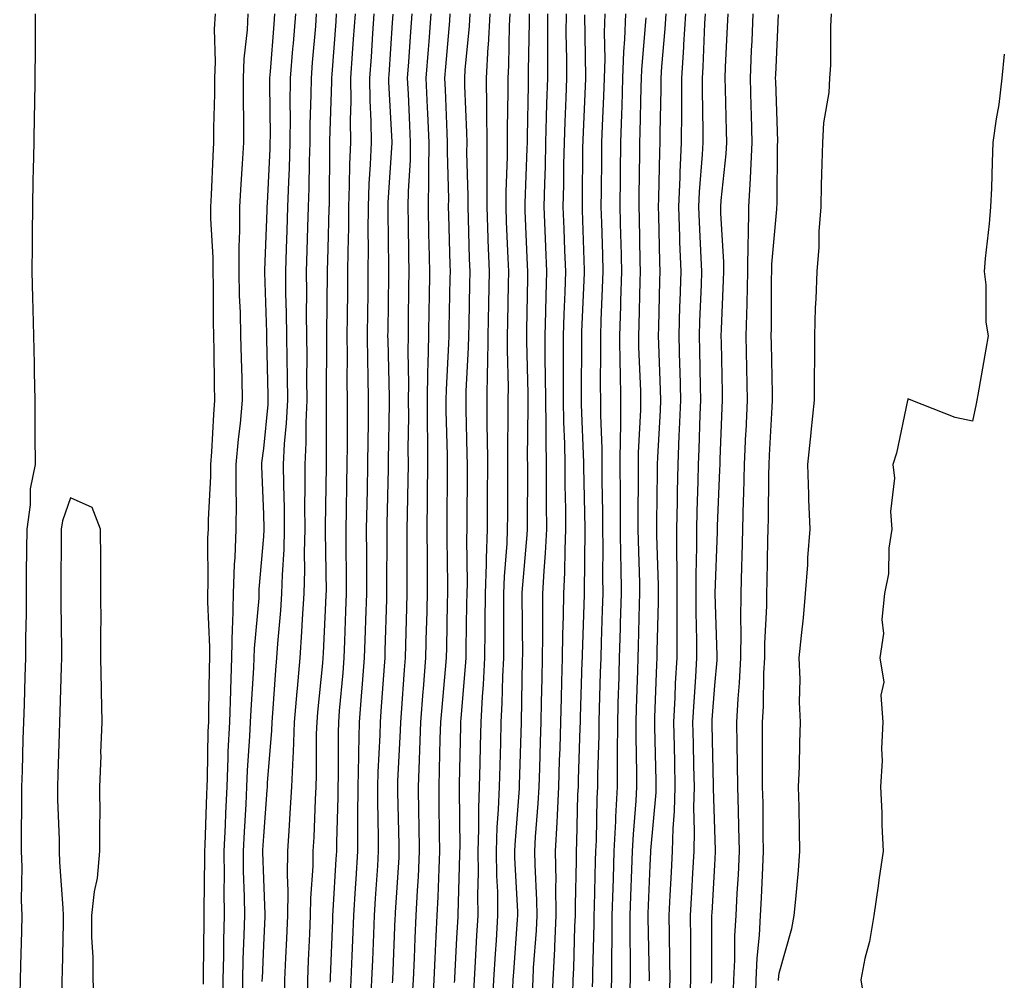
# Model space of a CAD drawing. Units: inches. Extents: x 963203 to 965843, y 7305818 to 7308458.
# Drawn here: x 965690 to 965843, y 7306592 to 7306741 of the extents above; entities that cross this region are included whole.
import ezdxf

# ---------------------------------------------------------------- set-up
doc = ezdxf.new("R2010")
doc.units = ezdxf.units.IN
doc.header["$MEASUREMENT"] = 0
doc.layers.add('Contour_96327305', color=7, linetype='Continuous', true_color=0xf0186a)

msp = doc.modelspace()

# ---------------------------------------------------------------- linework, layer by layer
at = {"layer": 'Contour_96327305'}
for points in [[(965692.6, 7306741.92, 3296), (965692.58, 7306737.39, 3296), (965692.57, 7306736.44, 3296), (965692.55, 7306731.92, 3296), (965692.46, 7306727.51, 3296), (965692.45, 7306726.32, 3296), (965692.37, 7306721.92, 3296), (965692.28, 7306717.69, 3296), (965692.24, 7306716.11, 3296), (965692.15, 7306711.92, 3296), (965692.1, 7306707.87, 3296), (965692.09, 7306705.96, 3296), (965692.04, 7306701.92, 3296), (965692.16, 7306697.81, 3296), (965692.2, 7306696.07, 3296), (965692.33, 7306691.92, 3296), (965692.41, 7306687.56, 3296), (965692.42, 7306686.3, 3296), (965692.51, 7306681.92, 3296), (965692.53, 7306677.44, 3296), (965692.55, 7306676.42, 3296), (965692.58, 7306671.92, 3296), (965691.81, 7306668.16, 3296), (965691.82, 7306665.69, 3296), (965691.27, 7306661.92, 3296), (965691.24, 7306658.73, 3296), (965691.2, 7306655.07, 3296), (965691.17, 7306651.92, 3296), (965691.17, 7306648.8, 3296), (965691.1, 7306644.97, 3296), (965691.09, 7306641.92, 3296), (965691, 7306638.97, 3296), (965690.86, 7306634.73, 3296), (965690.77, 7306631.92, 3296), (965690.69, 7306629.28, 3296), (965690.54, 7306624.41, 3296), (965690.46, 7306621.92, 3296), (965690.48, 7306619.49, 3296), (965690.39, 7306614.26, 3296), (965690.41, 7306611.92, 3296), (965690.49, 7306609.48, 3296), (965690.43, 7306604.3, 3296), (965690.51, 7306601.92, 3296), (965690.45, 7306599.52, 3296), (965690.29, 7306594.16, 3296), (965690.23, 7306591.92, 3296), (965690.18, 7306589.79, 3296)], [(965718.71, 7306591.26, 3296), (965718.72, 7306591.92, 3296), (965718.73, 7306592.6, 3296), (965718.79, 7306601.18, 3296), (965718.81, 7306601.92, 3296), (965718.8, 7306602.67, 3296), (965718.93, 7306611.04, 3296), (965718.93, 7306611.92, 3296), (965718.97, 7306612.84, 3296), (965719.22, 7306620.75, 3296), (965719.28, 7306621.92, 3296), (965719.33, 7306623.2, 3296), (965719.45, 7306630.52, 3296), (965719.51, 7306631.92, 3296), (965719.56, 7306633.43, 3296), (965719.62, 7306640.35, 3296), (965719.68, 7306641.92, 3296), (965719.71, 7306643.58, 3296), (965719.36, 7306650.61, 3296), (965719.39, 7306651.92, 3296), (965719.44, 7306653.31, 3296), (965719.4, 7306660.57, 3296), (965719.46, 7306661.92, 3296), (965719.47, 7306663.34, 3296), (965719.85, 7306670.12, 3296), (965719.86, 7306671.92, 3296), (965720.02, 7306673.89, 3296), (965720.29, 7306679.68, 3296), (965720.49, 7306681.92, 3296), (965720.43, 7306684.3, 3296), (965720.34, 7306689.63, 3296), (965720.3, 7306691.92, 3296), (965720.24, 7306694.11, 3296), (965720.24, 7306699.73, 3296), (965720.19, 7306701.92, 3296), (965720.19, 7306704.06, 3296), (965719.84, 7306710.13, 3296), (965719.83, 7306711.92, 3296), (965719.93, 7306713.8, 3296), (965720.19, 7306719.78, 3296), (965720.31, 7306721.92, 3296), (965720.33, 7306724.2, 3296), (965720.47, 7306729.5, 3296), (965720.48, 7306731.92, 3296), (965720.59, 7306734.46, 3296), (965720.44, 7306739.53, 3296), (965720.56, 7306741.92, 3296)], [(965721.72, 7306588.25, 3295), (965721.76, 7306591.92, 3295), (965721.85, 7306595.72, 3295), (965721.86, 7306598.11, 3295), (965721.96, 7306601.92, 3295), (965721.92, 7306605.79, 3295), (965721.96, 7306608.01, 3295), (965721.92, 7306611.92, 3295), (965722.1, 7306615.97, 3295), (965722.16, 7306617.81, 3295), (965722.36, 7306621.92, 3295), (965722.55, 7306626.42, 3295), (965722.56, 7306627.41, 3295), (965722.77, 7306631.92, 3295), (965722.94, 7306636.81, 3295), (965722.94, 7306637.03, 3295), (965723.13, 7306641.92, 3295), (965723.22, 7306646.75, 3295), (965723.26, 7306647.13, 3295), (965723.36, 7306651.92, 3295), (965723.53, 7306656.44, 3295), (965723.63, 7306657.5, 3295), (965723.8, 7306661.92, 3295), (965723.83, 7306666.14, 3295), (965723.77, 7306667.64, 3295), (965723.8, 7306671.92, 3295), (965724.12, 7306675.85, 3295), (965724.45, 7306678.32, 3295), (965724.78, 7306681.92, 3295), (965724.7, 7306685.27, 3295), (965724.6, 7306688.47, 3295), (965724.51, 7306691.92, 3295), (965724.44, 7306695.53, 3295), (965724.31, 7306698.18, 3295), (965724.23, 7306701.92, 3295), (965724.22, 7306705.75, 3295), (965724.35, 7306708.22, 3295), (965724.33, 7306711.92, 3295), (965724.53, 7306715.44, 3295), (965724.76, 7306718.63, 3295), (965724.95, 7306721.92, 3295), (965724.97, 7306725, 3295), (965724.91, 7306728.78, 3295), (965724.92, 7306731.92, 3295), (965725.04, 7306734.93, 3295), (965725.55, 7306739.42, 3295), (965725.66, 7306741.92, 3295)], [(965724.76, 7306588.63, 3294), (965724.79, 7306591.92, 3294), (965724.87, 7306595.1, 3294), (965725.02, 7306598.89, 3294), (965725.1, 7306601.92, 3294), (965725.07, 7306604.9, 3294), (965724.94, 7306608.81, 3294), (965724.92, 7306611.92, 3294), (965725.05, 7306614.92, 3294), (965725.32, 7306619.19, 3294), (965725.44, 7306621.92, 3294), (965725.54, 7306624.43, 3294), (965725.92, 7306629.79, 3294), (965726.02, 7306631.92, 3294), (965726.09, 7306633.88, 3294), (965726.52, 7306640.39, 3294), (965726.58, 7306641.92, 3294), (965726.6, 7306643.37, 3294), (965727.33, 7306651.2, 3294), (965727.35, 7306651.92, 3294), (965727.37, 7306652.6, 3294), (965728.05, 7306660.76, 3294), (965728.12, 7306661.85, 3294), (965728.13, 7306661.92, 3294), (965728.13, 7306662, 3294), (965728.05, 7306664.21, 3294), (965727.74, 7306671.61, 3294), (965727.74, 7306671.92, 3294), (965727.77, 7306672.2, 3294), (965728.05, 7306674.42, 3294), (965728.73, 7306681.24, 3294), (965728.76, 7306681.92, 3294), (965728.76, 7306682.63, 3294), (965728.56, 7306691.41, 3294), (965728.56, 7306691.92, 3294), (965728.55, 7306692.42, 3294), (965728.23, 7306701.74, 3294), (965728.23, 7306702.1, 3294), (965728.59, 7306711.38, 3294), (965728.61, 7306711.92, 3294), (965728.63, 7306712.5, 3294), (965729.05, 7306720.92, 3294), (965729.08, 7306721.92, 3294), (965729.09, 7306722.96, 3294), (965728.99, 7306730.98, 3294), (965729, 7306731.92, 3294), (965729.09, 7306732.96, 3294), (965729.65, 7306740.32, 3294), (965729.78, 7306741.92, 3294)], [(965727.83, 7306591.7, 3293), (965727.83, 7306591.92, 3293), (965727.84, 7306592.13, 3293), (965728.05, 7306597.34, 3293), (965728.26, 7306601.71, 3293), (965728.27, 7306601.92, 3293), (965728.27, 7306602.14, 3293), (965728.05, 7306607.63, 3293), (965727.91, 7306611.78, 3293), (965727.91, 7306611.92, 3293), (965727.91, 7306612.06, 3293), (965728.05, 7306614.25, 3293), (965728.6, 7306621.37, 3293), (965728.63, 7306621.92, 3293), (965728.66, 7306622.53, 3293), (965729.31, 7306630.66, 3293), (965729.36, 7306631.92, 3293), (965729.48, 7306633.35, 3293), (965729.94, 7306640.03, 3293), (965730.1, 7306641.92, 3293), (965730.26, 7306644.13, 3293), (965730.71, 7306649.26, 3293), (965730.88, 7306651.92, 3293), (965730.96, 7306654.83, 3293), (965731.22, 7306658.75, 3293), (965731.3, 7306661.92, 3293), (965731.27, 7306665.14, 3293), (965731.16, 7306668.81, 3293), (965731.13, 7306671.92, 3293), (965731.29, 7306675.16, 3293), (965731.61, 7306678.36, 3293), (965731.78, 7306681.92, 3293), (965731.75, 7306685.62, 3293), (965731.68, 7306688.29, 3293), (965731.65, 7306691.92, 3293), (965731.61, 7306695.48, 3293), (965731.51, 7306698.46, 3293), (965731.47, 7306701.92, 3293), (965731.59, 7306705.46, 3293), (965731.69, 7306708.28, 3293), (965731.82, 7306711.92, 3293), (965731.94, 7306715.81, 3293), (965732.04, 7306717.93, 3293), (965732.16, 7306721.92, 3293), (965732.2, 7306726.07, 3293), (965732.18, 7306727.79, 3293), (965732.23, 7306731.92, 3293), (965732.59, 7306736.46, 3293), (965732.66, 7306737.31, 3293), (965733.02, 7306741.92, 3293)], [(965731.28, 7306588.69, 3292), (965731.34, 7306591.92, 3292), (965731.5, 7306595.37, 3292), (965731.63, 7306598.34, 3292), (965731.8, 7306601.92, 3292), (965731.85, 7306605.72, 3292), (965731.75, 7306608.22, 3292), (965731.81, 7306611.92, 3292), (965732.03, 7306615.9, 3292), (965732.18, 7306617.79, 3292), (965732.41, 7306621.92, 3292), (965732.6, 7306626.47, 3292), (965732.67, 7306627.3, 3292), (965732.84, 7306631.92, 3292), (965733.25, 7306636.72, 3292), (965733.28, 7306637.15, 3292), (965733.69, 7306641.92, 3292), (965733.98, 7306645.99, 3292), (965734.07, 7306647.94, 3292), (965734.32, 7306651.92, 3292), (965734.43, 7306655.54, 3292), (965734.39, 7306658.26, 3292), (965734.48, 7306661.92, 3292), (965734.45, 7306665.52, 3292), (965734.5, 7306668.37, 3292), (965734.47, 7306671.92, 3292), (965734.64, 7306675.33, 3292), (965734.64, 7306678.51, 3292), (965734.8, 7306681.92, 3292), (965734.77, 7306685.2, 3292), (965734.78, 7306688.65, 3292), (965734.75, 7306691.92, 3292), (965734.71, 7306695.26, 3292), (965734.75, 7306698.62, 3292), (965734.71, 7306701.92, 3292), (965734.82, 7306705.15, 3292), (965734.92, 7306708.8, 3292), (965735.02, 7306711.92, 3292), (965735.12, 7306714.85, 3292), (965735.16, 7306719.03, 3292), (965735.24, 7306721.92, 3292), (965735.27, 7306724.7, 3292), (965735.43, 7306729.3, 3292), (965735.46, 7306731.92, 3292), (965735.65, 7306734.32, 3292), (965736.12, 7306739.99, 3292), (965736.27, 7306741.92, 3292)], [(965734.83, 7306588.7, 3291), (965734.89, 7306591.92, 3291), (965735.02, 7306594.95, 3291), (965735.2, 7306599.07, 3291), (965735.33, 7306601.92, 3291), (965735.36, 7306604.61, 3291), (965735.72, 7306609.59, 3291), (965735.75, 7306611.92, 3291), (965735.87, 7306614.1, 3291), (965736.09, 7306619.96, 3291), (965736.19, 7306621.92, 3291), (965736.26, 7306623.71, 3291), (965736.26, 7306630.13, 3291), (965736.33, 7306631.92, 3291), (965736.47, 7306633.5, 3291), (965737.21, 7306641.08, 3291), (965737.29, 7306641.92, 3291), (965737.34, 7306642.63, 3291), (965737.75, 7306651.62, 3291), (965737.77, 7306651.92, 3291), (965737.78, 7306652.19, 3291), (965737.65, 7306661.52, 3291), (965737.66, 7306661.92, 3291), (965737.65, 7306662.32, 3291), (965737.81, 7306671.68, 3291), (965737.81, 7306671.92, 3291), (965737.82, 7306672.15, 3291), (965737.81, 7306681.68, 3291), (965737.82, 7306681.92, 3291), (965737.82, 7306682.15, 3291), (965737.84, 7306691.71, 3291), (965737.84, 7306692.13, 3291), (965737.95, 7306701.82, 3291), (965737.95, 7306701.92, 3291), (965737.95, 7306702.02, 3291), (965738.05, 7306705.42, 3291), (965738.23, 7306711.74, 3291), (965738.23, 7306711.92, 3291), (965738.24, 7306712.11, 3291), (965738.32, 7306721.65, 3291), (965738.33, 7306721.92, 3291), (965738.33, 7306722.2, 3291), (965738.65, 7306731.32, 3291), (965738.64, 7306731.92, 3291), (965738.68, 7306732.55, 3291), (965739.28, 7306740.69, 3291), (965739.37, 7306741.92, 3291)], [(965738.38, 7306591.59, 3290), (965738.4, 7306591.92, 3290), (965738.42, 7306592.29, 3290), (965738.76, 7306601.21, 3290), (965738.79, 7306601.92, 3290), (965738.84, 7306602.71, 3290), (965739.32, 7306610.65, 3290), (965739.4, 7306611.92, 3290), (965739.41, 7306613.28, 3290), (965739.61, 7306620.36, 3290), (965739.61, 7306621.92, 3290), (965739.65, 7306623.52, 3290), (965739.65, 7306630.32, 3290), (965739.69, 7306631.92, 3290), (965739.84, 7306633.71, 3290), (965740.36, 7306639.61, 3290), (965740.54, 7306641.92, 3290), (965740.64, 7306644.51, 3290), (965740.82, 7306649.15, 3290), (965740.92, 7306651.92, 3290), (965740.91, 7306654.78, 3290), (965740.85, 7306659.12, 3290), (965740.84, 7306661.92, 3290), (965740.89, 7306664.76, 3290), (965740.96, 7306669.01, 3290), (965741.02, 7306671.92, 3290), (965741.05, 7306674.92, 3290), (965741.04, 7306678.93, 3290), (965741.06, 7306681.92, 3290), (965741.03, 7306684.9, 3290), (965741.04, 7306688.93, 3290), (965741.01, 7306691.92, 3290), (965741.04, 7306694.91, 3290), (965741.09, 7306698.88, 3290), (965741.12, 7306701.92, 3290), (965741.15, 7306705.02, 3290), (965741.24, 7306708.73, 3290), (965741.27, 7306711.92, 3290), (965741.39, 7306715.26, 3290), (965741.42, 7306718.55, 3290), (965741.55, 7306721.92, 3290), (965741.52, 7306725.39, 3290), (965741.61, 7306728.36, 3290), (965741.59, 7306731.92, 3290), (965741.85, 7306735.72, 3290), (965742.01, 7306737.96, 3290), (965742.3, 7306741.92, 3290)], [(965741.45, 7306588.52, 3289), (965741.62, 7306591.92, 3289), (965741.78, 7306595.65, 3289), (965741.87, 7306598.1, 3289), (965742.02, 7306601.92, 3289), (965742.29, 7306606.16, 3289), (965742.38, 7306607.59, 3289), (965742.64, 7306611.92, 3289), (965742.65, 7306616.52, 3289), (965742.68, 7306617.29, 3289), (965742.69, 7306621.92, 3289), (965742.81, 7306626.68, 3289), (965742.81, 7306627.16, 3289), (965742.93, 7306631.92, 3289), (965743.3, 7306636.67, 3289), (965743.34, 7306637.21, 3289), (965743.71, 7306641.92, 3289), (965743.86, 7306646.11, 3289), (965743.91, 7306647.78, 3289), (965744.06, 7306651.92, 3289), (965744.04, 7306655.93, 3289), (965744.04, 7306657.91, 3289), (965744.03, 7306661.92, 3289), (965744.09, 7306665.88, 3289), (965744.15, 7306668.02, 3289), (965744.22, 7306671.92, 3289), (965744.25, 7306675.72, 3289), (965744.3, 7306678.17, 3289), (965744.33, 7306681.92, 3289), (965744.28, 7306685.69, 3289), (965744.21, 7306688.08, 3289), (965744.17, 7306691.92, 3289), (965744.21, 7306695.76, 3289), (965744.24, 7306698.11, 3289), (965744.29, 7306701.92, 3289), (965744.32, 7306705.65, 3289), (965744.28, 7306708.15, 3289), (965744.31, 7306711.92, 3289), (965744.44, 7306715.53, 3289), (965744.63, 7306718.5, 3289), (965744.77, 7306721.92, 3289), (965744.73, 7306725.24, 3289), (965744.56, 7306728.43, 3289), (965744.53, 7306731.92, 3289), (965744.76, 7306735.21, 3289), (965745, 7306738.87, 3289), (965745.22, 7306741.92, 3289)], [(965744.67, 7306588.54, 3288), (965744.85, 7306591.92, 3288), (965744.97, 7306595, 3288), (965745.14, 7306599.01, 3288), (965745.26, 7306601.92, 3288), (965745.42, 7306604.55, 3288), (965745.75, 7306609.62, 3288), (965745.89, 7306611.92, 3288), (965745.89, 7306614.08, 3288), (965745.76, 7306619.63, 3288), (965745.76, 7306621.92, 3288), (965745.81, 7306624.16, 3288), (965746.12, 7306629.99, 3288), (965746.17, 7306631.92, 3288), (965746.3, 7306633.67, 3288), (965746.78, 7306640.65, 3288), (965746.88, 7306641.92, 3288), (965746.92, 7306643.05, 3288), (965747.15, 7306651.02, 3288), (965747.18, 7306651.92, 3288), (965747.18, 7306652.79, 3288), (965747.21, 7306661.08, 3288), (965747.2, 7306661.92, 3288), (965747.22, 7306662.75, 3288), (965747.42, 7306671.29, 3288), (965747.43, 7306671.92, 3288), (965747.43, 7306672.54, 3288), (965747.59, 7306681.46, 3288), (965747.59, 7306681.92, 3288), (965747.58, 7306682.39, 3288), (965747.35, 7306691.22, 3288), (965747.34, 7306691.92, 3288), (965747.35, 7306692.62, 3288), (965747.45, 7306701.32, 3288), (965747.46, 7306701.92, 3288), (965747.46, 7306702.51, 3288), (965747.35, 7306711.22, 3288), (965747.36, 7306711.92, 3288), (965747.38, 7306712.59, 3288), (965747.98, 7306721.85, 3288), (965747.98, 7306721.99, 3288), (965747.48, 7306731.35, 3288), (965747.48, 7306731.92, 3288), (965747.52, 7306732.45, 3288), (965748.05, 7306740.52, 3288), (965748.14, 7306741.83, 3288)], [(965748.05, 7306591.47, 3287), (965748.07, 7306591.9, 3287), (965748.08, 7306591.92, 3287), (965748.08, 7306591.95, 3287), (965748.47, 7306601.5, 3287), (965748.5, 7306601.92, 3287), (965748.52, 7306602.39, 3287), (965749.06, 7306610.91, 3287), (965749.1, 7306611.92, 3287), (965749.09, 7306612.96, 3287), (965748.88, 7306621.09, 3287), (965748.86, 7306621.92, 3287), (965748.89, 7306622.76, 3287), (965749.3, 7306630.67, 3287), (965749.35, 7306631.92, 3287), (965749.46, 7306633.33, 3287), (965749.91, 7306640.06, 3287), (965750.05, 7306641.92, 3287), (965750.1, 7306643.97, 3287), (965750.27, 7306649.7, 3287), (965750.33, 7306651.92, 3287), (965750.32, 7306654.19, 3287), (965750.34, 7306659.63, 3287), (965750.33, 7306661.92, 3287), (965750.35, 7306664.22, 3287), (965750.47, 7306669.5, 3287), (965750.5, 7306671.92, 3287), (965750.49, 7306674.36, 3287), (965750.57, 7306679.4, 3287), (965750.55, 7306681.92, 3287), (965750.59, 7306684.46, 3287), (965750.46, 7306689.51, 3287), (965750.5, 7306691.92, 3287), (965750.54, 7306694.41, 3287), (965750.6, 7306699.37, 3287), (965750.65, 7306701.92, 3287), (965750.59, 7306704.46, 3287), (965750.52, 7306709.45, 3287), (965750.47, 7306711.92, 3287), (965750.51, 7306714.38, 3287), (965750.81, 7306719.16, 3287), (965750.86, 7306721.92, 3287), (965750.75, 7306724.62, 3287), (965750.5, 7306729.47, 3287), (965750.39, 7306731.92, 3287), (965750.58, 7306734.45, 3287), (965750.88, 7306739.09, 3287), (965751.1, 7306741.92, 3287)], [(965751.12, 7306588.85, 3286), (965751.28, 7306591.92, 3286), (965751.45, 7306595.32, 3286), (965751.58, 7306598.39, 3286), (965751.74, 7306601.92, 3286), (965751.93, 7306605.8, 3286), (965752.06, 7306607.91, 3286), (965752.25, 7306611.92, 3286), (965752.18, 7306616.05, 3286), (965752.13, 7306617.84, 3286), (965752.06, 7306621.92, 3286), (965752.22, 7306626.09, 3286), (965752.3, 7306627.67, 3286), (965752.45, 7306631.92, 3286), (965752.82, 7306636.69, 3286), (965752.84, 7306637.13, 3286), (965753.23, 7306641.92, 3286), (965753.34, 7306646.63, 3286), (965753.36, 7306647.23, 3286), (965753.48, 7306651.92, 3286), (965753.46, 7306656.51, 3286), (965753.45, 7306657.32, 3286), (965753.42, 7306661.92, 3286), (965753.48, 7306666.49, 3286), (965753.48, 7306667.35, 3286), (965753.54, 7306671.92, 3286), (965753.51, 7306676.46, 3286), (965753.49, 7306677.36, 3286), (965753.47, 7306681.92, 3286), (965753.53, 7306686.44, 3286), (965753.59, 7306687.46, 3286), (965753.66, 7306691.92, 3286), (965753.73, 7306696.24, 3286), (965753.76, 7306697.63, 3286), (965753.84, 7306701.92, 3286), (965753.74, 7306706.23, 3286), (965753.7, 7306707.57, 3286), (965753.61, 7306711.92, 3286), (965753.69, 7306716.28, 3286), (965753.66, 7306717.53, 3286), (965753.73, 7306721.92, 3286), (965753.53, 7306726.44, 3286), (965753.5, 7306727.37, 3286), (965753.28, 7306731.92, 3286), (965753.62, 7306736.35, 3286), (965753.72, 7306737.59, 3286), (965754.06, 7306741.92, 3286)], [(965754.28, 7306588.15, 3285), (965754.5, 7306591.92, 3285), (965754.65, 7306595.32, 3285), (965754.84, 7306598.71, 3285), (965754.99, 7306601.92, 3285), (965755.13, 7306604.84, 3285), (965755.28, 7306609.15, 3285), (965755.4, 7306611.92, 3285), (965755.35, 7306614.62, 3285), (965755.31, 7306619.18, 3285), (965755.27, 7306621.92, 3285), (965755.36, 7306624.61, 3285), (965755.46, 7306629.33, 3285), (965755.55, 7306631.92, 3285), (965755.74, 7306634.23, 3285), (965756.26, 7306640.13, 3285), (965756.4, 7306641.92, 3285), (965756.45, 7306643.52, 3285), (965756.59, 7306650.46, 3285), (965756.63, 7306651.92, 3285), (965756.62, 7306653.35, 3285), (965756.54, 7306660.41, 3285), (965756.53, 7306661.92, 3285), (965756.55, 7306663.42, 3285), (965756.56, 7306670.43, 3285), (965756.57, 7306671.92, 3285), (965756.57, 7306673.4, 3285), (965756.39, 7306680.26, 3285), (965756.38, 7306681.92, 3285), (965756.41, 7306683.56, 3285), (965756.8, 7306690.67, 3285), (965756.82, 7306691.92, 3285), (965756.84, 7306693.13, 3285), (965757.01, 7306700.88, 3285), (965757.02, 7306701.92, 3285), (965757.01, 7306702.96, 3285), (965756.77, 7306710.64, 3285), (965756.74, 7306711.92, 3285), (965756.77, 7306713.2, 3285), (965756.59, 7306720.46, 3285), (965756.6, 7306721.92, 3285), (965756.55, 7306723.42, 3285), (965756.27, 7306730.14, 3285), (965756.18, 7306731.92, 3285), (965756.32, 7306733.65, 3285), (965756.93, 7306740.8, 3285), (965757.01, 7306741.92, 3285)], [(965757.68, 7306591.55, 3284), (965757.7, 7306591.92, 3284), (965757.72, 7306592.25, 3284), (965758.05, 7306598.39, 3284), (965758.22, 7306601.75, 3284), (965758.24, 7306601.92, 3284), (965758.23, 7306602.1, 3284), (965758.51, 7306611.46, 3284), (965758.51, 7306611.92, 3284), (965758.52, 7306612.39, 3284), (965758.43, 7306621.54, 3284), (965758.45, 7306621.92, 3284), (965758.46, 7306622.33, 3284), (965758.65, 7306631.32, 3284), (965758.66, 7306631.92, 3284), (965758.69, 7306632.56, 3284), (965759.39, 7306640.58, 3284), (965759.46, 7306641.92, 3284), (965759.47, 7306643.34, 3284), (965759.6, 7306650.37, 3284), (965759.61, 7306651.92, 3284), (965759.67, 7306653.54, 3284), (965759.58, 7306660.39, 3284), (965759.64, 7306661.92, 3284), (965759.65, 7306663.52, 3284), (965759.66, 7306670.31, 3284), (965759.66, 7306671.92, 3284), (965759.65, 7306673.52, 3284), (965759.47, 7306680.5, 3284), (965759.46, 7306681.92, 3284), (965759.48, 7306683.35, 3284), (965759.86, 7306690.11, 3284), (965759.89, 7306691.92, 3284), (965759.92, 7306693.8, 3284), (965760.05, 7306699.92, 3284), (965760.09, 7306701.92, 3284), (965760.01, 7306703.88, 3284), (965759.84, 7306710.13, 3284), (965759.77, 7306711.92, 3284), (965759.78, 7306713.65, 3284), (965759.6, 7306720.37, 3284), (965759.61, 7306721.92, 3284), (965759.6, 7306723.47, 3284), (965759.27, 7306730.7, 3284), (965759.25, 7306731.92, 3284), (965759.33, 7306733.2, 3284), (965759.97, 7306740, 3284), (965760.08, 7306741.92, 3284)], [(965760.63, 7306589.34, 3283), (965760.75, 7306591.92, 3283), (965760.92, 7306594.79, 3283), (965761.13, 7306598.84, 3283), (965761.32, 7306601.92, 3283), (965761.28, 7306605.15, 3283), (965761.38, 7306608.59, 3283), (965761.35, 7306611.92, 3283), (965761.46, 7306615.33, 3283), (965761.43, 7306618.54, 3283), (965761.55, 7306621.92, 3283), (965761.64, 7306625.51, 3283), (965761.7, 7306628.27, 3283), (965761.79, 7306631.92, 3283), (965762.01, 7306635.88, 3283), (965762.17, 7306637.8, 3283), (965762.39, 7306641.92, 3283), (965762.42, 7306646.29, 3283), (965762.43, 7306647.54, 3283), (965762.46, 7306651.92, 3283), (965762.62, 7306656.49, 3283), (965762.61, 7306657.36, 3283), (965762.78, 7306661.92, 3283), (965762.8, 7306666.67, 3283), (965762.8, 7306667.17, 3283), (965762.82, 7306671.92, 3283), (965762.78, 7306676.65, 3283), (965762.76, 7306677.21, 3283), (965762.73, 7306681.92, 3283), (965762.8, 7306686.67, 3283), (965762.83, 7306687.14, 3283), (965762.89, 7306691.92, 3283), (965762.99, 7306696.86, 3283), (965762.99, 7306696.98, 3283), (965763.08, 7306701.92, 3283), (965762.9, 7306706.77, 3283), (965762.89, 7306707.08, 3283), (965762.72, 7306711.92, 3283), (965762.75, 7306716.62, 3283), (965762.73, 7306717.24, 3283), (965762.76, 7306721.92, 3283), (965762.7, 7306726.57, 3283), (965762.67, 7306727.3, 3283), (965762.61, 7306731.92, 3283), (965762.9, 7306736.77, 3283), (965762.92, 7306737.05, 3283), (965763.2, 7306741.92, 3283)], [(965763.57, 7306587.44, 3282), (965763.76, 7306591.92, 3282), (965764.01, 7306595.96, 3282), (965764.16, 7306598.03, 3282), (965764.41, 7306601.92, 3282), (965764.37, 7306605.6, 3282), (965764.23, 7306608.1, 3282), (965764.19, 7306611.92, 3282), (965764.31, 7306615.66, 3282), (965764.52, 7306618.39, 3282), (965764.65, 7306621.92, 3282), (965764.74, 7306625.23, 3282), (965764.84, 7306628.71, 3282), (965764.92, 7306631.92, 3282), (965765.08, 7306634.89, 3282), (965765.16, 7306639.03, 3282), (965765.31, 7306641.92, 3282), (965765.33, 7306644.64, 3282), (965765.3, 7306649.17, 3282), (965765.32, 7306651.92, 3282), (965765.4, 7306654.57, 3282), (965765.83, 7306659.7, 3282), (965765.91, 7306661.92, 3282), (965765.92, 7306664.05, 3282), (965765.95, 7306669.82, 3282), (965765.96, 7306671.92, 3282), (965765.94, 7306674.03, 3282), (965766.02, 7306679.89, 3282), (965766, 7306681.92, 3282), (965766.03, 7306683.94, 3282), (965765.87, 7306689.74, 3282), (965765.91, 7306691.92, 3282), (965765.95, 7306694.02, 3282), (965766.04, 7306699.91, 3282), (965766.08, 7306701.92, 3282), (965766.01, 7306703.96, 3282), (965765.76, 7306709.63, 3282), (965765.68, 7306711.92, 3282), (965765.69, 7306714.28, 3282), (965765.89, 7306719.76, 3282), (965765.9, 7306721.92, 3282), (965765.87, 7306724.1, 3282), (965765.99, 7306729.86, 3282), (965765.97, 7306731.92, 3282), (965766.09, 7306733.88, 3282), (965766.21, 7306740.08, 3282), (965766.32, 7306741.92, 3282)], [(965766.72, 7306590.59, 3281), (965766.78, 7306591.92, 3281), (965766.85, 7306593.12, 3281), (965767.46, 7306601.33, 3281), (965767.49, 7306601.92, 3281), (965767.49, 7306602.48, 3281), (965767.04, 7306610.91, 3281), (965767.03, 7306611.92, 3281), (965767.06, 7306612.91, 3281), (965767.75, 7306621.62, 3281), (965767.76, 7306621.92, 3281), (965767.76, 7306622.21, 3281), (965768.05, 7306631.89, 3281), (965768.05, 7306631.92, 3281), (965768.24, 7306641.73, 3281), (965768.24, 7306641.92, 3281), (965768.25, 7306642.12, 3281), (965768.18, 7306651.79, 3281), (965768.18, 7306651.92, 3281), (965768.19, 7306652.06, 3281), (965768.96, 7306661.01, 3281), (965769.01, 7306661.92, 3281), (965769, 7306662.87, 3281), (965769.04, 7306670.93, 3281), (965769.03, 7306671.92, 3281), (965769.01, 7306672.88, 3281), (965769.09, 7306680.88, 3281), (965769.09, 7306681.92, 3281), (965769.08, 7306682.95, 3281), (965768.88, 7306691.09, 3281), (965768.87, 7306691.92, 3281), (965768.9, 7306692.77, 3281), (965769.03, 7306700.94, 3281), (965769.06, 7306701.92, 3281), (965769.02, 7306702.89, 3281), (965768.65, 7306711.32, 3281), (965768.63, 7306711.92, 3281), (965768.64, 7306712.51, 3281), (965768.95, 7306721.02, 3281), (965768.97, 7306721.92, 3281), (965769, 7306722.87, 3281), (965769.13, 7306730.84, 3281), (965769.17, 7306731.92, 3281), (965769.17, 7306733.04, 3281), (965769.32, 7306740.65, 3281), (965769.32, 7306741.92, 3281)], [(965769.79, 7306590.18, 3280), (965769.86, 7306591.92, 3280), (965769.95, 7306593.82, 3280), (965770.37, 7306599.6, 3280), (965770.49, 7306601.92, 3280), (965770.46, 7306604.33, 3280), (965770.16, 7306609.81, 3280), (965770.12, 7306611.92, 3280), (965770.25, 7306614.12, 3280), (965770.67, 7306619.3, 3280), (965770.8, 7306621.92, 3280), (965770.89, 7306624.76, 3280), (965771.01, 7306628.96, 3280), (965771.11, 7306631.92, 3280), (965771.18, 7306635.05, 3280), (965771.25, 7306638.72, 3280), (965771.33, 7306641.92, 3280), (965771.37, 7306645.24, 3280), (965771.35, 7306648.62, 3280), (965771.39, 7306651.92, 3280), (965771.58, 7306655.45, 3280), (965771.81, 7306658.16, 3280), (965771.99, 7306661.92, 3280), (965771.95, 7306665.82, 3280), (965771.96, 7306668.01, 3280), (965771.93, 7306671.92, 3280), (965771.87, 7306675.74, 3280), (965771.9, 7306678.07, 3280), (965771.84, 7306681.92, 3280), (965771.81, 7306685.68, 3280), (965771.75, 7306688.22, 3280), (965771.72, 7306691.92, 3280), (965771.83, 7306695.7, 3280), (965771.87, 7306698.1, 3280), (965771.99, 7306701.92, 3280), (965771.84, 7306705.71, 3280), (965771.73, 7306708.24, 3280), (965771.59, 7306711.92, 3280), (965771.67, 7306715.54, 3280), (965771.77, 7306718.2, 3280), (965771.85, 7306721.92, 3280), (965771.97, 7306725.84, 3280), (965772.01, 7306727.96, 3280), (965772.13, 7306731.92, 3280), (965772.13, 7306736, 3280), (965772.17, 7306737.8, 3280), (965772.17, 7306741.92, 3280)], [(965772.79, 7306587.18, 3279), (965772.97, 7306591.92, 3279), (965773.23, 7306596.74, 3279), (965773.24, 7306597.11, 3279), (965773.47, 7306601.92, 3279), (965773.4, 7306606.57, 3279), (965773.43, 7306607.3, 3279), (965773.36, 7306611.92, 3279), (965773.6, 7306616.37, 3279), (965773.63, 7306617.5, 3279), (965773.85, 7306621.92, 3279), (965773.98, 7306625.99, 3279), (965774.04, 7306627.91, 3279), (965774.15, 7306631.92, 3279), (965774.25, 7306635.72, 3279), (965774.33, 7306638.2, 3279), (965774.43, 7306641.92, 3279), (965774.47, 7306645.5, 3279), (965774.56, 7306648.43, 3279), (965774.61, 7306651.92, 3279), (965774.78, 7306655.19, 3279), (965774.82, 7306658.69, 3279), (965774.97, 7306661.92, 3279), (965774.94, 7306665.03, 3279), (965774.85, 7306668.72, 3279), (965774.82, 7306671.92, 3279), (965774.77, 7306675.2, 3279), (965774.64, 7306678.51, 3279), (965774.6, 7306681.92, 3279), (965774.57, 7306685.4, 3279), (965774.6, 7306688.47, 3279), (965774.58, 7306691.92, 3279), (965774.68, 7306695.29, 3279), (965774.82, 7306698.69, 3279), (965774.92, 7306701.92, 3279), (965774.79, 7306705.18, 3279), (965774.68, 7306708.55, 3279), (965774.55, 7306711.92, 3279), (965774.63, 7306715.34, 3279), (965774.66, 7306718.53, 3279), (965774.73, 7306721.92, 3279), (965774.83, 7306725.14, 3279), (965774.99, 7306728.86, 3279), (965775.09, 7306731.92, 3279), (965775.09, 7306734.88, 3279), (965775.02, 7306738.89, 3279), (965775.03, 7306741.92, 3279)], [(965776.01, 7306589.88, 3278), (965776.1, 7306591.92, 3278), (965776.19, 7306593.78, 3278), (965776.36, 7306600.23, 3278), (965776.44, 7306601.92, 3278), (965776.42, 7306603.55, 3278), (965776.61, 7306610.48, 3278), (965776.59, 7306611.92, 3278), (965776.67, 7306613.3, 3278), (965776.83, 7306620.7, 3278), (965776.9, 7306621.92, 3278), (965776.93, 7306623.04, 3278), (965777.18, 7306631.05, 3278), (965777.21, 7306631.92, 3278), (965777.23, 7306632.74, 3278), (965777.5, 7306641.37, 3278), (965777.51, 7306641.92, 3278), (965777.52, 7306642.45, 3278), (965777.83, 7306651.7, 3278), (965777.83, 7306651.92, 3278), (965777.84, 7306652.13, 3278), (965777.95, 7306661.82, 3278), (965777.95, 7306662.02, 3278), (965777.72, 7306671.59, 3278), (965777.72, 7306672.25, 3278), (965777.37, 7306681.24, 3278), (965777.36, 7306681.92, 3278), (965777.36, 7306682.61, 3278), (965777.43, 7306691.3, 3278), (965777.43, 7306691.92, 3278), (965777.45, 7306692.52, 3278), (965777.84, 7306701.71, 3278), (965777.84, 7306701.92, 3278), (965777.84, 7306702.13, 3278), (965777.53, 7306711.4, 3278), (965777.51, 7306711.92, 3278), (965777.53, 7306712.44, 3278), (965777.6, 7306721.47, 3278), (965777.61, 7306721.92, 3278), (965777.63, 7306722.34, 3278), (965778.05, 7306731.87, 3278), (965778.05, 7306732.05, 3278), (965777.88, 7306741.75, 3278)], [(965779.09, 7306590.88, 3277), (965779.14, 7306591.92, 3277), (965779.14, 7306593.01, 3277), (965779.33, 7306600.64, 3277), (965779.34, 7306601.92, 3277), (965779.38, 7306603.25, 3277), (965779.56, 7306610.41, 3277), (965779.61, 7306611.92, 3277), (965779.7, 7306613.57, 3277), (965779.83, 7306620.14, 3277), (965779.92, 7306621.92, 3277), (965779.93, 7306623.8, 3277), (965780.12, 7306629.85, 3277), (965780.12, 7306631.92, 3277), (965780.19, 7306634.06, 3277), (965780.35, 7306639.62, 3277), (965780.42, 7306641.92, 3277), (965780.49, 7306644.36, 3277), (965780.64, 7306649.33, 3277), (965780.72, 7306651.92, 3277), (965780.69, 7306654.56, 3277), (965780.74, 7306659.23, 3277), (965780.71, 7306661.92, 3277), (965780.69, 7306664.56, 3277), (965780.58, 7306669.39, 3277), (965780.56, 7306671.92, 3277), (965780.57, 7306674.44, 3277), (965780.36, 7306679.61, 3277), (965780.37, 7306681.92, 3277), (965780.34, 7306684.21, 3277), (965780.4, 7306689.57, 3277), (965780.36, 7306691.92, 3277), (965780.44, 7306694.31, 3277), (965780.66, 7306699.31, 3277), (965780.75, 7306701.92, 3277), (965780.68, 7306704.55, 3277), (965780.52, 7306709.45, 3277), (965780.45, 7306711.92, 3277), (965780.48, 7306714.35, 3277), (965780.52, 7306719.45, 3277), (965780.55, 7306721.92, 3277), (965780.64, 7306724.51, 3277), (965780.84, 7306729.13, 3277), (965780.93, 7306731.92, 3277), (965781.03, 7306734.9, 3277), (965780.95, 7306739.02, 3277), (965781.06, 7306741.92, 3277)], [(965781.9, 7306588.07, 3276), (965782.06, 7306591.92, 3276), (965782.07, 7306595.94, 3276), (965782.12, 7306597.85, 3276), (965782.13, 7306601.92, 3276), (965782.28, 7306606.15, 3276), (965782.32, 7306607.65, 3276), (965782.45, 7306611.92, 3276), (965782.69, 7306616.56, 3276), (965782.7, 7306617.27, 3276), (965782.94, 7306621.92, 3276), (965782.96, 7306626.83, 3276), (965782.97, 7306627, 3276), (965782.99, 7306631.92, 3276), (965783.14, 7306636.83, 3276), (965783.15, 7306637.02, 3276), (965783.29, 7306641.92, 3276), (965783.43, 7306646.54, 3276), (965783.45, 7306647.32, 3276), (965783.58, 7306651.92, 3276), (965783.53, 7306656.44, 3276), (965783.5, 7306657.37, 3276), (965783.45, 7306661.92, 3276), (965783.42, 7306666.55, 3276), (965783.43, 7306667.3, 3276), (965783.39, 7306671.92, 3276), (965783.41, 7306676.56, 3276), (965783.46, 7306677.33, 3276), (965783.48, 7306681.92, 3276), (965783.41, 7306686.56, 3276), (965783.38, 7306687.25, 3276), (965783.32, 7306691.92, 3276), (965783.47, 7306696.5, 3276), (965783.49, 7306697.36, 3276), (965783.64, 7306701.92, 3276), (965783.52, 7306706.45, 3276), (965783.5, 7306707.37, 3276), (965783.38, 7306711.92, 3276), (965783.44, 7306716.53, 3276), (965783.45, 7306717.32, 3276), (965783.5, 7306721.92, 3276), (965783.65, 7306726.32, 3276), (965783.67, 7306727.55, 3276), (965783.81, 7306731.92, 3276), (965783.95, 7306736.02, 3276), (965784.11, 7306737.98, 3276), (965784.25, 7306741.92, 3276)], [(965787.9, 7306591.77, 3274), (965787.91, 7306591.92, 3274), (965787.91, 7306592.06, 3274), (965787.73, 7306601.6, 3274), (965787.73, 7306601.92, 3274), (965787.74, 7306602.23, 3274), (965788.05, 7306609.71, 3274), (965788.16, 7306611.81, 3274), (965788.16, 7306612.03, 3274), (965788.94, 7306621.03, 3274), (965788.96, 7306621.92, 3274), (965788.94, 7306622.81, 3274), (965788.76, 7306631.21, 3274), (965788.74, 7306631.92, 3274), (965788.78, 7306632.65, 3274), (965789.06, 7306640.91, 3274), (965789.11, 7306641.92, 3274), (965789.11, 7306642.98, 3274), (965789.33, 7306650.64, 3274), (965789.33, 7306651.92, 3274), (965789.32, 7306653.19, 3274), (965789.07, 7306660.9, 3274), (965789.07, 7306661.92, 3274), (965789.09, 7306662.96, 3274), (965789.16, 7306670.81, 3274), (965789.18, 7306671.92, 3274), (965789.23, 7306673.1, 3274), (965789.63, 7306680.34, 3274), (965789.69, 7306681.92, 3274), (965789.65, 7306683.52, 3274), (965789.36, 7306690.61, 3274), (965789.32, 7306691.92, 3274), (965789.37, 7306693.24, 3274), (965789.53, 7306700.44, 3274), (965789.58, 7306701.92, 3274), (965789.52, 7306703.39, 3274), (965789.38, 7306710.59, 3274), (965789.33, 7306711.92, 3274), (965789.4, 7306713.27, 3274), (965789.51, 7306720.46, 3274), (965789.57, 7306721.92, 3274), (965789.58, 7306723.45, 3274), (965789.74, 7306730.23, 3274), (965789.75, 7306731.92, 3274), (965789.87, 7306733.74, 3274), (965790.38, 7306739.59, 3274), (965790.53, 7306741.92, 3274)], [(965790.99, 7306588.98, 3273), (965791.13, 7306591.92, 3273), (965791.11, 7306594.98, 3273), (965791.01, 7306598.96, 3273), (965790.99, 7306601.92, 3273), (965791.15, 7306605.02, 3273), (965791.32, 7306608.65, 3273), (965791.5, 7306611.92, 3273), (965791.59, 7306615.46, 3273), (965791.83, 7306618.14, 3273), (965791.92, 7306621.92, 3273), (965791.84, 7306625.71, 3273), (965791.79, 7306628.18, 3273), (965791.71, 7306631.92, 3273), (965791.91, 7306635.78, 3273), (965791.99, 7306637.98, 3273), (965792.2, 7306641.92, 3273), (965792.2, 7306646.07, 3273), (965792.25, 7306647.72, 3273), (965792.25, 7306651.92, 3273), (965792.24, 7306656.11, 3273), (965792.18, 7306657.79, 3273), (965792.17, 7306661.92, 3273), (965792.26, 7306666.13, 3273), (965792.28, 7306667.69, 3273), (965792.37, 7306671.92, 3273), (965792.56, 7306676.43, 3273), (965792.61, 7306677.36, 3273), (965792.81, 7306681.92, 3273), (965792.67, 7306686.54, 3273), (965792.64, 7306687.33, 3273), (965792.51, 7306691.92, 3273), (965792.65, 7306696.52, 3273), (965792.67, 7306697.3, 3273), (965792.82, 7306701.92, 3273), (965792.65, 7306706.52, 3273), (965792.63, 7306707.34, 3273), (965792.46, 7306711.92, 3273), (965792.69, 7306716.56, 3273), (965792.7, 7306717.27, 3273), (965792.92, 7306721.92, 3273), (965792.94, 7306726.81, 3273), (965792.94, 7306727.03, 3273), (965792.96, 7306731.92, 3273), (965793.26, 7306736.71, 3273), (965793.28, 7306737.15, 3273), (965793.58, 7306741.92, 3273)], [(965794.18, 7306588.05, 3272), (965794.36, 7306591.92, 3272), (965794.33, 7306595.64, 3272), (965794.34, 7306598.21, 3272), (965794.3, 7306601.92, 3272), (965794.49, 7306605.48, 3272), (965794.65, 7306608.52, 3272), (965794.84, 7306611.92, 3272), (965794.92, 7306615.05, 3272), (965794.8, 7306618.67, 3272), (965794.89, 7306621.92, 3272), (965794.82, 7306625.15, 3272), (965794.75, 7306628.62, 3272), (965794.68, 7306631.92, 3272), (965794.85, 7306635.12, 3272), (965795.12, 7306638.99, 3272), (965795.29, 7306641.92, 3272), (965795.29, 7306644.68, 3272), (965795.17, 7306649.04, 3272), (965795.18, 7306651.92, 3272), (965795.17, 7306654.8, 3272), (965795.29, 7306659.16, 3272), (965795.28, 7306661.92, 3272), (965795.34, 7306664.63, 3272), (965795.5, 7306669.37, 3272), (965795.56, 7306671.92, 3272), (965795.66, 7306674.31, 3272), (965795.82, 7306679.69, 3272), (965795.91, 7306681.92, 3272), (965795.85, 7306684.12, 3272), (965795.76, 7306689.63, 3272), (965795.7, 7306691.92, 3272), (965795.76, 7306694.21, 3272), (965795.98, 7306699.85, 3272), (965796.05, 7306701.92, 3272), (965795.97, 7306704, 3272), (965795.69, 7306709.56, 3272), (965795.6, 7306711.92, 3272), (965795.71, 7306714.26, 3272), (965796.18, 7306720.05, 3272), (965796.28, 7306721.92, 3272), (965796.28, 7306723.69, 3272), (965796.17, 7306730.04, 3272), (965796.17, 7306731.92, 3272), (965796.28, 7306733.69, 3272), (965796.54, 7306740.41, 3272), (965796.62, 7306741.92, 3272)], [(965797.56, 7306591.43, 3271), (965797.59, 7306591.92, 3271), (965797.58, 7306592.39, 3271), (965797.63, 7306601.5, 3271), (965797.62, 7306601.92, 3271), (965797.64, 7306602.33, 3271), (965798.05, 7306609.75, 3271), (965798.18, 7306611.79, 3271), (965798.19, 7306611.92, 3271), (965798.18, 7306612.05, 3271), (965798.05, 7306615.3, 3271), (965797.84, 7306621.71, 3271), (965797.84, 7306621.92, 3271), (965797.84, 7306622.13, 3271), (965797.65, 7306631.52, 3271), (965797.64, 7306631.92, 3271), (965797.66, 7306632.31, 3271), (965798.05, 7306637.63, 3271), (965798.41, 7306641.56, 3271), (965798.43, 7306641.92, 3271), (965798.43, 7306642.3, 3271), (965798.12, 7306651.85, 3271), (965798.12, 7306651.99, 3271), (965798.46, 7306661.51, 3271), (965798.47, 7306661.92, 3271), (965798.49, 7306662.36, 3271), (965798.86, 7306671.11, 3271), (965798.88, 7306671.92, 3271), (965798.92, 7306672.79, 3271), (965799.21, 7306680.76, 3271), (965799.26, 7306681.92, 3271), (965799.24, 7306683.11, 3271), (965799.09, 7306690.88, 3271), (965799.07, 7306691.92, 3271), (965799.09, 7306692.96, 3271), (965799.43, 7306700.54, 3271), (965799.47, 7306701.92, 3271), (965799.49, 7306703.36, 3271), (965798.99, 7306710.98, 3271), (965799, 7306711.92, 3271), (965799.07, 7306712.94, 3271), (965799.82, 7306720.15, 3271), (965799.92, 7306721.92, 3271), (965799.87, 7306723.74, 3271), (965799.72, 7306730.25, 3271), (965799.67, 7306731.92, 3271), (965799.75, 7306733.62, 3271), (965800.04, 7306739.93, 3271), (965800.13, 7306741.92, 3271)], [(965800.94, 7306589.03, 3270), (965801.02, 7306591.92, 3270), (965801.17, 7306595.05, 3270), (965801.19, 7306598.78, 3270), (965801.37, 7306601.92, 3270), (965801.55, 7306605.42, 3270), (965801.72, 7306608.25, 3270), (965801.91, 7306611.92, 3270), (965801.82, 7306615.69, 3270), (965801.72, 7306618.25, 3270), (965801.63, 7306621.92, 3270), (965801.6, 7306625.47, 3270), (965801.53, 7306628.44, 3270), (965801.49, 7306631.92, 3270), (965801.69, 7306635.56, 3270), (965801.92, 7306638.05, 3270), (965802.12, 7306641.92, 3270), (965802.16, 7306646.03, 3270), (965802.1, 7306647.87, 3270), (965802.14, 7306651.92, 3270), (965802.25, 7306656.12, 3270), (965802.3, 7306657.67, 3270), (965802.41, 7306661.92, 3270), (965802.53, 7306666.4, 3270), (965802.57, 7306667.4, 3270), (965802.69, 7306671.92, 3270), (965802.9, 7306676.77, 3270), (965802.91, 7306677.06, 3270), (965803.14, 7306681.92, 3270), (965803.04, 7306686.91, 3270), (965803.04, 7306686.93, 3270), (965802.95, 7306691.92, 3270), (965803.07, 7306696.9, 3270), (965803.07, 7306696.94, 3270), (965803.18, 7306701.92, 3270), (965803.25, 7306706.72, 3270), (965803.28, 7306707.15, 3270), (965803.35, 7306711.92, 3270), (965803.62, 7306716.35, 3270), (965803.64, 7306717.51, 3270), (965803.87, 7306721.92, 3270), (965803.75, 7306726.22, 3270), (965803.7, 7306727.57, 3270), (965803.59, 7306731.92, 3270), (965803.78, 7306736.19, 3270), (965803.85, 7306737.72, 3270), (965804.04, 7306741.92, 3270)], [(965804.39, 7306588.26, 3269), (965804.49, 7306591.92, 3269), (965804.65, 7306595.32, 3269), (965805.01, 7306598.88, 3269), (965805.18, 7306601.92, 3269), (965805.32, 7306604.65, 3269), (965805.5, 7306609.37, 3269), (965805.63, 7306611.92, 3269), (965805.57, 7306614.4, 3269), (965805.55, 7306619.42, 3269), (965805.49, 7306621.92, 3269), (965805.46, 7306624.51, 3269), (965805.49, 7306629.36, 3269), (965805.47, 7306631.92, 3269), (965805.61, 7306634.36, 3269), (965805.7, 7306639.57, 3269), (965805.81, 7306641.92, 3269), (965805.83, 7306644.14, 3269), (965806.14, 7306650.01, 3269), (965806.16, 7306651.92, 3269), (965806.2, 7306653.77, 3269), (965806.3, 7306660.17, 3269), (965806.34, 7306661.92, 3269), (965806.39, 7306663.58, 3269), (965806.46, 7306670.33, 3269), (965806.5, 7306671.92, 3269), (965806.57, 7306673.4, 3269), (965806.97, 7306680.84, 3269), (965807.01, 7306681.92, 3269), (965807, 7306682.97, 3269), (965806.86, 7306690.73, 3269), (965806.84, 7306691.92, 3269), (965806.86, 7306693.11, 3269), (965806.87, 7306700.74, 3269), (965806.9, 7306701.92, 3269), (965806.91, 7306703.06, 3269), (965807.7, 7306711.57, 3269), (965807.71, 7306711.92, 3269), (965807.73, 7306712.24, 3269), (965807.82, 7306721.69, 3269), (965807.84, 7306721.92, 3269), (965807.83, 7306722.14, 3269), (965807.52, 7306731.39, 3269), (965807.5, 7306731.92, 3269), (965807.53, 7306732.44, 3269), (965807.94, 7306741.81, 3269)], [(965807.95, 7306591.82, 3268), (965807.95, 7306591.92, 3268), (965807.95, 7306592.02, 3268), (965808.05, 7306592.96, 3268), (965810.04, 7306599.93, 3268), (965810.41, 7306601.92, 3268), (965810.62, 7306604.49, 3268), (965811.05, 7306608.92, 3268), (965811.28, 7306611.92, 3268), (965811.2, 7306615.07, 3268), (965811.16, 7306618.81, 3268), (965811.08, 7306621.92, 3268), (965811.19, 7306625.06, 3268), (965811.25, 7306628.72, 3268), (965811.37, 7306631.92, 3268), (965811.19, 7306635.06, 3268), (965811.33, 7306638.64, 3268), (965811.17, 7306641.92, 3268), (965811.52, 7306645.39, 3268), (965811.81, 7306648.16, 3268), (965812.16, 7306651.92, 3268), (965812.48, 7306656.35, 3268), (965812.52, 7306657.45, 3268), (965812.88, 7306661.92, 3268), (965812.66, 7306666.53, 3268), (965812.68, 7306667.29, 3268), (965812.48, 7306671.92, 3268), (965813, 7306676.87, 3268), (965813.01, 7306676.96, 3268), (965813.54, 7306681.92, 3268), (965813.54, 7306686.43, 3268), (965813.57, 7306687.44, 3268), (965813.57, 7306691.92, 3268), (965813.7, 7306696.27, 3268), (965813.78, 7306697.65, 3268), (965813.93, 7306701.92, 3268), (965814.28, 7306705.69, 3268), (965814.25, 7306708.12, 3268), (965814.55, 7306711.92, 3268), (965814.64, 7306715.33, 3268), (965814.75, 7306718.62, 3268), (965814.84, 7306721.92, 3268), (965814.98, 7306724.99, 3268), (965815.8, 7306729.67, 3268), (965815.94, 7306731.92, 3268), (965816.05, 7306733.92, 3268), (965816.07, 7306739.94, 3268), (965816.17, 7306741.92, 3268)], [(965784.85, 7306588.72, 3275), (965784.99, 7306591.92, 3275), (965784.99, 7306594.98, 3275), (965784.92, 7306598.8, 3275), (965784.93, 7306601.92, 3275), (965785.03, 7306604.94, 3275), (965785.21, 7306609.08, 3275), (965785.3, 7306611.92, 3275), (965785.43, 7306614.54, 3275), (965785.84, 7306619.71, 3275), (965785.96, 7306621.92, 3275), (965785.97, 7306624, 3275), (965785.84, 7306629.71, 3275), (965785.85, 7306631.92, 3275), (965785.92, 7306634.05, 3275), (965786.11, 7306639.98, 3275), (965786.17, 7306641.92, 3275), (965786.22, 7306643.75, 3275), (965786.39, 7306650.26, 3275), (965786.44, 7306651.92, 3275), (965786.42, 7306653.55, 3275), (965786.21, 7306660.08, 3275), (965786.19, 7306661.92, 3275), (965786.18, 7306663.79, 3275), (965786.24, 7306670.11, 3275), (965786.22, 7306671.92, 3275), (965786.23, 7306673.74, 3275), (965786.58, 7306680.45, 3275), (965786.59, 7306681.92, 3275), (965786.57, 7306683.4, 3275), (965786.3, 7306690.17, 3275), (965786.27, 7306691.92, 3275), (965786.33, 7306693.64, 3275), (965786.48, 7306700.35, 3275), (965786.53, 7306701.92, 3275), (965786.49, 7306703.48, 3275), (965786.36, 7306710.23, 3275), (965786.32, 7306711.92, 3275), (965786.34, 7306713.63, 3275), (965786.43, 7306720.3, 3275), (965786.45, 7306721.92, 3275), (965786.5, 7306723.47, 3275), (965786.64, 7306730.51, 3275), (965786.69, 7306731.92, 3275), (965786.73, 7306733.24, 3275), (965787.42, 7306741.3, 3275)], [(965843, 7306735.66, 3267), (965842.63, 7306731.92, 3267), (965842.13, 7306727.84, 3267), (965841.74, 7306725.61, 3267), (965841.24, 7306721.92, 3267), (965841.11, 7306718.86, 3267), (965840.99, 7306714.86, 3267), (965840.86, 7306711.92, 3267), (965840.65, 7306709.32, 3267), (965840.03, 7306703.9, 3267), (965839.87, 7306701.92, 3267), (965840.13, 7306699.84, 3267), (965840.14, 7306694.01, 3267), (965840.5, 7306691.92, 3267), (965840.12, 7306689.85, 3267), (965838.9, 7306682.77, 3267), (965838.74, 7306681.92, 3267), (965838.63, 7306681.34, 3267), (965838.05, 7306678.68, 3267), (965835.39, 7306679.26, 3267), (965828.54, 7306681.92, 3267), (965828.2, 7306682.07, 3267), (965828.05, 7306682.13, 3267), (965828.01, 7306681.96, 3267), (965828.01, 7306681.92, 3267), (965827.99, 7306681.86, 3267), (965826.27, 7306673.7, 3267), (965825.7, 7306671.92, 3267), (965825.95, 7306669.82, 3267), (965825.33, 7306664.64, 3267), (965825.54, 7306661.92, 3267), (965825.1, 7306658.97, 3267), (965825.02, 7306654.95, 3267), (965824.4, 7306651.92, 3267), (965824, 7306647.87, 3267), (965824.26, 7306645.71, 3267), (965823.66, 7306641.92, 3267), (965824.28, 7306638.15, 3267), (965823.82, 7306636.15, 3267), (965824.17, 7306631.92, 3267), (965823.96, 7306627.83, 3267), (965824.02, 7306625.95, 3267), (965823.76, 7306621.92, 3267), (965823.99, 7306617.86, 3267), (965824.01, 7306615.96, 3267), (965824.2, 7306611.92, 3267), (965823.54, 7306607.41, 3267), (965823.41, 7306606.56, 3267), (965822.74, 7306601.92, 3267), (965822.08, 7306597.89, 3267), (965821.36, 7306595.23, 3267), (965820.72, 7306591.92, 3267), (965821.26, 7306588.71, 3267)], [(965701.79, 7306588.18, 3297), (965701.59, 7306591.92, 3297), (965701.57, 7306595.44, 3297), (965701.4, 7306598.57, 3297), (965701.37, 7306601.92, 3297), (965701.81, 7306605.68, 3297), (965702.24, 7306607.73, 3297), (965702.63, 7306611.92, 3297), (965702.6, 7306616.47, 3297), (965702.67, 7306617.3, 3297), (965702.64, 7306621.92, 3297), (965702.82, 7306626.69, 3297), (965702.78, 7306627.19, 3297), (965702.99, 7306631.92, 3297), (965702.9, 7306636.77, 3297), (965702.87, 7306637.1, 3297), (965702.78, 7306641.92, 3297), (965702.76, 7306646.63, 3297), (965702.8, 7306647.17, 3297), (965702.78, 7306651.92, 3297), (965702.77, 7306656.64, 3297), (965702.76, 7306657.21, 3297), (965702.74, 7306661.92, 3297), (965701.42, 7306665.29, 3297), (965698.05, 7306666.79, 3297), (965696.8, 7306663.17, 3297), (965696.61, 7306661.92, 3297), (965696.6, 7306660.47, 3297), (965696.57, 7306653.4, 3297), (965696.56, 7306651.92, 3297), (965696.56, 7306650.43, 3297), (965696.68, 7306643.29, 3297), (965696.67, 7306641.92, 3297), (965696.63, 7306640.5, 3297), (965696.42, 7306633.55, 3297), (965696.36, 7306631.92, 3297), (965696.31, 7306630.18, 3297), (965696.11, 7306623.86, 3297), (965696.05, 7306621.92, 3297), (965696.07, 7306619.94, 3297), (965696.29, 7306613.68, 3297), (965696.3, 7306611.92, 3297), (965696.36, 7306610.23, 3297), (965696.9, 7306603.07, 3297), (965696.94, 7306601.92, 3297), (965696.91, 7306600.78, 3297), (965696.76, 7306593.21, 3297), (965696.73, 7306591.92, 3297), (965696.7, 7306590.57, 3297)]]:
    msp.add_polyline3d(points, dxfattribs=at)

doc.saveas('drawing.dxf')
